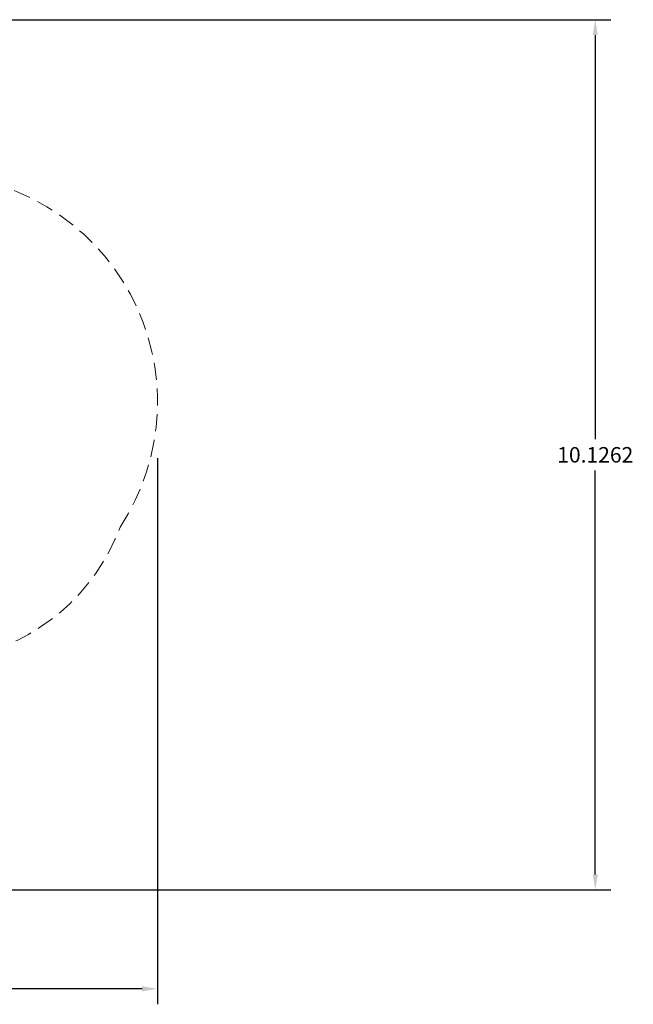
# Model space of a CAD drawing. Units: inches. Extents: x 56541.7 to 56560.4, y 25531.6 to 25544.
# Drawn here: x 56553.3 to 56560.4, y 25531.6 to 25543.1 of the extents above; entities that cross this region are included whole.
import ezdxf

# ---------------------------------------------------------------- set-up
doc = ezdxf.new("R2010")
doc.units = ezdxf.units.IN
doc.header["$MEASUREMENT"] = 0
doc.linetypes.add('DASHED2', pattern=[0.375, 0.25, -0.125])
doc.layers.add('AREA DE SEGURIDAD', color=6, linetype='DASHED2', lineweight=18)
doc.layers.add('ASIENTOS', color=1, linetype='Continuous', lineweight=20)
doc.styles.get("Standard").update_dxf_attribs({"font": 'arial.ttf'})
doc.dimstyles.get("Standard").update_dxf_attribs({"dimtxt": 0.18, "dimasz": 0.18, "dimexe": 0.18, "dimexo": 0.0625, "dimgap": 0.09, "dimtad": 0, "dimtih": 1, "dimtoh": 1, "dimdec": 4, "dimzin": 0, "dimdsep": 46, "dimtxsty": 'Standard', "dimcen": 0.09, "dimadec": 0, "dimazin": 0, "dimtfac": 1, "dimtdec": 4, "dimtofl": 0, "dimtmove": 0, "dimatfit": 3, "dimfxl": 1, "dimtolj": 1, "dimtzin": 0, "dimarcsym": 0})

# ---------------------------------------------------------------- blocks, each defined once
blk = doc.blocks.new('*D2')
at = {"layer": 'ASIENTOS', "color": 0, "lineweight": -2, "ltscale": 0.08, "transparency": 16777216}
for p, q in [((56541.684, 25537.976), (56541.684, 25531.622)), ((56554.905, 25537.976), (56554.905, 25531.622)), ((56541.864, 25531.802), (56547.77, 25531.802)), ((56554.725, 25531.802), (56548.819, 25531.802))]:
    blk.add_line(p, q, dxfattribs=at)
at = {"layer": 'ASIENTOS', "color": 0, "ltscale": 0.08, "transparency": 16777216}
for points in [[(56541.864, 25531.832), (56541.864, 25531.772), (56541.684, 25531.802)], [(56554.725, 25531.832), (56554.725, 25531.772), (56554.905, 25531.802)]]:
    blk.add_solid(points, dxfattribs=at)
at = {"layer": 'Defpoints', "color": 0, "ltscale": 0.08, "transparency": 16777216}
for p in [(56541.684, 25538.039), (56554.905, 25538.039), (56554.905, 25531.802)]:
    blk.add_point(p, dxfattribs=at)
at = {"layer": 'ASIENTOS', "color": 0, "ltscale": 0.08, "transparency": 16777216, "insert": (56548.295, 25531.802), "char_height": 0.18, "attachment_point": 5}
blk.add_mtext('\\A1;13.2220', dxfattribs=at)
blk = doc.blocks.new('*D3')
at = {"layer": 'ASIENTOS', "color": 0, "lineweight": -2, "ltscale": 0.08, "transparency": 16777216}
for p, q in [((56546.667, 25543.079), (56560.184, 25543.079)), ((56560.004, 25542.899), (56560.004, 25538.198)), ((56560.004, 25533.133), (56560.004, 25537.834)), ((56546.667, 25532.953), (56560.184, 25532.953))]:
    blk.add_line(p, q, dxfattribs=at)
at = {"layer": 'ASIENTOS', "color": 0, "ltscale": 0.08, "transparency": 16777216}
for points in [[(56559.974, 25542.899), (56560.034, 25542.899), (56560.004, 25543.079)], [(56559.974, 25533.133), (56560.034, 25533.133), (56560.004, 25532.953)]]:
    blk.add_solid(points, dxfattribs=at)
at = {"layer": 'Defpoints', "color": 0, "ltscale": 0.08, "transparency": 16777216}
for p in [(56546.604, 25543.079), (56560.004, 25543.079), (56546.604, 25532.953)]:
    blk.add_point(p, dxfattribs=at)
at = {"layer": 'ASIENTOS', "color": 0, "ltscale": 0.08, "transparency": 16777216, "insert": (56560.004, 25538.016), "char_height": 0.18, "attachment_point": 5}
blk.add_mtext('\\A1;10.1262', dxfattribs=at)

msp = doc.modelspace()

# ---------------------------------------------------------------- linework, layer by layer
at = {"layer": 'AREA DE SEGURIDAD', "ltscale": 0.8}
msp.add_lwpolyline([(56552.68736, 25535.66068, 0.25954987), (56554.46905, 25537.17352, 0.59652612), (56552.262, 25541.27785)], format="xyb", dxfattribs=at)

# ---------------------------------------------------------------- dimensions: what is measured, and where the dimension line sits
at = {"layer": 'ASIENTOS', "ltscale": 0.08}
dim = msp.add_linear_dim(base=(56560.00428, 25543.07902), p1=(56546.60408, 25532.95278), p2=(56546.60408, 25543.07902), angle=90, dimstyle='Standard', dxfattribs=at)
dim.commit()
dim.dimension.update_dxf_attribs({"geometry": '*D3', "text_midpoint": (56560.00428, 25538.0159)})
dim = msp.add_linear_dim(base=(56554.9055, 25531.80194), p1=(56541.6835, 25538.03865), p2=(56554.9055, 25538.03865), dimstyle='Standard', dxfattribs=at)
dim.commit()
dim.dimension.update_dxf_attribs({"geometry": '*D2', "text_midpoint": (56548.2945, 25531.80194)})

doc.saveas('drawing.dxf')
